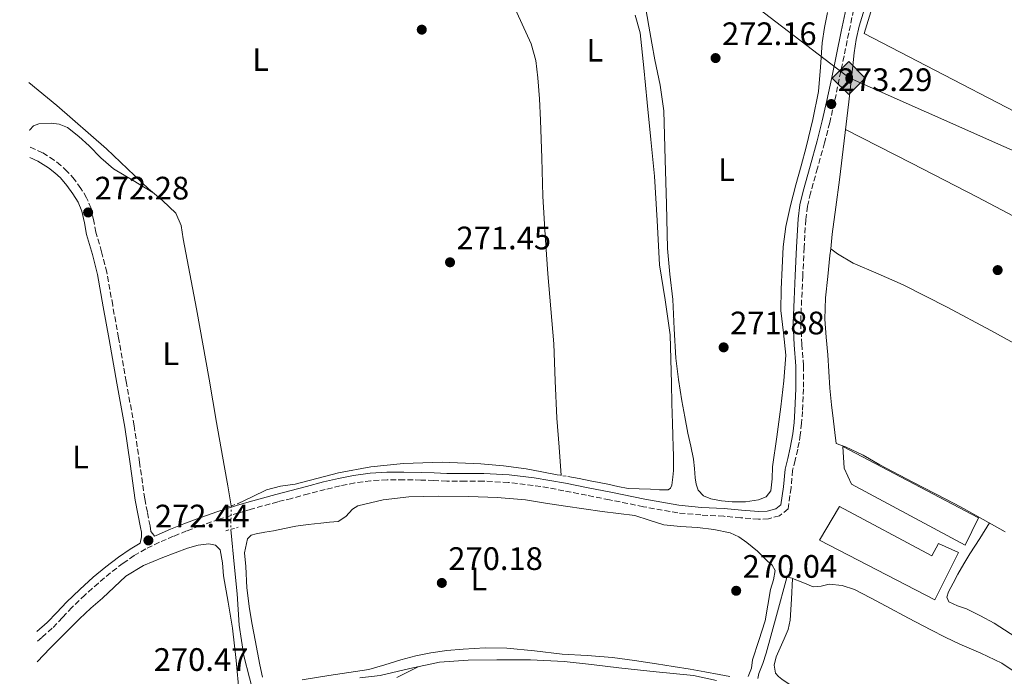
# Model space of a CAD drawing. Units: metres. Extents: x 601397 to 604871, y 4675961 to 4678324.
# Drawn here: x 601422 to 601725, y 4676156 to 4676358 of the extents above; entities that cross this region are included whole.
import ezdxf
from ezdxf.enums import TextEntityAlignment as Align

# ---------------------------------------------------------------- set-up
doc = ezdxf.new("R2010")
doc.units = ezdxf.units.M
doc.header["$MEASUREMENT"] = 0
for name, pattern in [('DGN Style 1', [1.045693079995523, 0.001739921930109024, -1.043953158065414]), ('DGN Style 2', [1.7399219301090239, 1.043953158065414, -0.6959687720436097]), ('DGN Style 3', [2.435890702152634, 1.739921930109024, -0.6959687720436097]), ('DGN Style 5', [1.217945351076317, 0.5219765790327072, -0.6959687720436097])]:
    doc.linetypes.add(name, pattern=pattern)
for name, color, linetype, lineweight in [('Acequia sin especificar', 4, 'Continuous', 0), ('Acequia sin especificar no vista', 4, 'DGN Style 5', 0), ('Camino', 7, 'DGN Style 3', 0), ('Cauce permanente no visto', 142, 'DGN Style 1', 13), ('Cota de punto acotado terreno', 7, 'Continuous', 0), ('Etiqueta de uso rústico', 92, 'Continuous', 0), ('Invernadero', 7, 'Continuous', 0), ('Línea  de muro-pared o tapia', 1, 'Continuous', 13), ('Línea de cambio de uso (parcela vista)', 92, 'Continuous', 0), ('Margen derecho', 7, 'Continuous', 0), ('Oleoducto', 7, 'Continuous', 13), ('Pontón-alcantarilla (pasos de agua)', 1, 'DGN Style 2', 0), ('Punto acotado terreno (símbolo)', 7, 'Continuous', 0), ('Registro Oleoducto', 7, 'Continuous', 0), ('Tela metálica o alambrada', 7, 'DGN Style 2', 0)]:
    doc.layers.add(name, color=color, linetype=linetype, lineweight=lineweight)
doc.styles.add('Style-Arial', font='arial.ttf')

# ---------------------------------------------------------------- blocks, each defined once
blk = doc.blocks.new('5PATER')
at = {"layer": 'Cauce permanente no visto', "linetype": 'Continuous', "lineweight": 0}
h = blk.add_hatch(color=51, dxfattribs=at)
edge = h.paths.add_edge_path()
edge.add_ellipse((0, 0), major_axis=(-0.1095731443231308, -0.1110710700762829), ratio=0.9994222409660317, start_angle=0, end_angle=360)
blk = doc.blocks.new('5ROLEO')
at = {"layer": 'Tela metálica o alambrada', "linetype": 'Continuous', "lineweight": 0}
for color, points in [(2, [(-0.0148, -0.5196000000000001), (-0.5238, -0.0106), (-0.0148, 0.4984), (-0.0008, 0.2394), (-0.0004, 0.2394), (-0.0549, 0.2324000000000001), (-0.1009, 0.2114), (-0.1384, 0.1764), (-0.1679, 0.1264), (-0.1874, 0.0619), (-0.1934, -0.01860000000000001), (-0.1899, -0.0761), (-0.1794, -0.1266), (-0.1619, -0.1711), (-0.1364, -0.2091), (-0.1094, -0.2361), (-0.07740000000000001, -0.2551), (-0.0409, -0.2661), (0.0001, -0.2701), (-0.0003000000000000001, -0.2701)]), (2, [(-0.0148, -0.5196000000000001), (-0.0003000000000000001, -0.2701), (0.0001, -0.2701), (0.04060000000000001, -0.2661), (0.0771, -0.2546), (0.1086, -0.2356), (0.1361, -0.2086), (0.1611, -0.1706), (0.1791, -0.1256), (0.1896, -0.0741), (0.1931, -0.0156), (0.1896, 0.0419), (0.1796, 0.09290000000000001), (0.1626, 0.1364), (0.1391, 0.1734), (0.1101, 0.2019), (0.0771, 0.2229), (0.04060000000000001, 0.2349), (-0.0004, 0.2394), (-0.0008, 0.2394), (-0.0148, 0.4984), (0.4942, -0.0106)]), (7, [(-0.0003000000000000001, -0.2701), (-0.0003000000000000002, -0.2700609756097561), (-0.0409, -0.2661), (-0.07740000000000001, -0.2551), (-0.1094, -0.2361), (-0.1364, -0.2091), (-0.1619, -0.1711), (-0.1794, -0.1266), (-0.1899, -0.0761), (-0.1934, -0.01860000000000001), (-0.1874, 0.0619), (-0.1679, 0.1264), (-0.1384, 0.1764), (-0.1009, 0.2114), (-0.0549, 0.2324000000000001), (-0.0008, 0.2393), (-0.0007, 0.1543), (-0.02490000000000001, 0.1519), (-0.0474, 0.1439), (-0.0674, 0.1309), (-0.0849, 0.1129), (-0.0994, 0.08940000000000002), (-0.1099, 0.0604), (-0.1159, 0.0254), (-0.1179, -0.0151), (-0.1159, -0.0551), (-0.1099, -0.0896), (-0.0994, -0.1186), (-0.0839, -0.1426), (-0.0664, -0.1611), (-0.04590000000000001, -0.1746), (-0.0239, -0.1826), (-0.0003000000000000001, -0.1851), (-0.0003000000000000002, -0.2700609756097561), (0.0001, -0.2701)]), (2, [(0.0001, -0.1851), (-0.0239, -0.1826), (-0.04590000000000001, -0.1746), (-0.0664, -0.1611), (-0.0839, -0.1426), (-0.0994, -0.1186), (-0.1099, -0.0896), (-0.1159, -0.0551), (-0.1179, -0.0151), (-0.1159, 0.0254), (-0.1099, 0.0604), (-0.0994, 0.08940000000000002), (-0.0849, 0.1129), (-0.0674, 0.1309), (-0.0474, 0.1439), (-0.02490000000000001, 0.1519), (0.0001, 0.1544), (0.0251, 0.1519), (0.04760000000000001, 0.1439), (0.06760000000000002, 0.1314), (0.08510000000000001, 0.1134), (0.09960000000000002, 0.08990000000000002), (0.1096, 0.0614), (0.1156, 0.0269), (0.1176, -0.0131), (0.1156, -0.0541), (0.1091, -0.0896), (0.09860000000000002, -0.1191), (0.08460000000000001, -0.1431), (0.06660000000000002, -0.1616), (0.0466, -0.1746), (0.0246, -0.1826)]), (7, [(-0.0003000000000000001, -0.2701), (-0.0003000000000000001, -0.1851), (0.0001132114627521592, -0.1851287179174169), (0.0246, -0.1826), (0.0466, -0.1746), (0.06660000000000002, -0.1616), (0.08460000000000001, -0.1431), (0.09860000000000002, -0.1191), (0.1091, -0.0896), (0.1156, -0.0541), (0.1176, -0.0131), (0.1156, 0.0269), (0.1096, 0.0614), (0.09960000000000002, 0.08990000000000002), (0.08510000000000001, 0.1134), (0.06760000000000002, 0.1314), (0.04760000000000001, 0.1439), (0.0251, 0.1519), (0.0001, 0.1544), (-0.0007, 0.1543), (-0.0008, 0.2393), (-0.0004, 0.2394), (0, 0.2393), (0.04060000000000001, 0.2349), (0.0771, 0.2229), (0.1101, 0.2019), (0.1391, 0.1734), (0.1626, 0.1364), (0.1796, 0.09290000000000001), (0.1896, 0.0419), (0.1931, -0.0156), (0.1896, -0.0741), (0.1791, -0.1256), (0.1611, -0.1706), (0.1361, -0.2086), (0.1086, -0.2356), (0.0771, -0.2546), (0.04060000000000001, -0.2661), (0.0001, -0.2701)])]:
    blk.add_hatch(color=color, dxfattribs=at).paths.add_polyline_path(points)
at = {"layer": 'Tela metálica o alambrada', "color": 7, "linetype": 'Continuous', "lineweight": 0, "flags": 128}
blk.add_lwpolyline([(-0.0144, -0.5196000000000001), (0.4946, -0.0106), (-0.0144, 0.4984), (-0.5234, -0.0106), (-0.0144, -0.5196000000000001)], dxfattribs=at)

msp = doc.modelspace()

# ---------------------------------------------------------------- linework, layer by layer
at = {"layer": 'Acequia sin especificar', "color": 4, "linetype": 'Continuous', "lineweight": 0}
for points in [[(601698.29, 4676417.859999999, 272.7200000000012), (601697.2999999998, 4676414.960000001, 272.6999999999971), (601696.3099999996, 4676412.050000001, 272.679999999993), (601695.5300000003, 4676408.17, 272.679999999993), (601694.9100000003, 4676404.25, 272.6999999999971), (601692.1799999997, 4676393.880000001, 272.7100000000065), (601689.1699999999, 4676383.59, 272.7200000000012), (601686.7300000006, 4676376.029999999, 272.7400000000052), (601684.2999999998, 4676368.480000001, 272.7599999999948), (601683.0199999996, 4676364.300000001, 272.7700000000041), (601681.7699999996, 4676360.109999999, 272.7599999999948), (601680.5800000001, 4676356.08, 272.7200000000012), (601679.6500000004, 4676352, 272.6600000000035), (601679.0899999999, 4676347.930000001, 272.6600000000035), (601678.6200000001, 4676343.850000001, 272.6699999999983), (601677.9900000002, 4676338.33, 272.6399999999995), (601677.3600000005, 4676332.810000001, 272.6100000000006), (601675.9400000004, 4676320.77, 272.5599999999977), (601674.4900000002, 4676308.74, 272.5099999999948), (601673.4000000004, 4676300.350000001, 272.5099999999948), (601672.3099999996, 4676291.970000001, 272.4900000000052), (601671.8099999996, 4676287.470000001, 272.5800000000018)], [(601588.7800000003, 4676217.630000001, 270.9700000000012), (601588.0899999999, 4676226.390000001, 270.9400000000023), (601587.3899999997, 4676235.24, 270.9100000000035), (601586.9199999999, 4676246.74, 270.8999999999942), (601586.5099999999, 4676258.24, 270.9100000000035), (601585.5899999999, 4676268.980000001, 270.9100000000035), (601584.6500000004, 4676279.720000001, 270.8999999999942), (601583.8200000003, 4676291.720000001, 270.8999999999942), (601583.1299999999, 4676303.720000001, 270.8899999999995), (601582.7400000002, 4676315.439999999, 270.8800000000047), (601582.4199999999, 4676327.15, 270.8699999999953), (601582.04, 4676333.699999999, 270.8699999999953), (601581.5099999999, 4676340.230000001, 270.8699999999953), (601580.9600000001, 4676345.539999999, 270.8699999999953), (601579.54, 4676350.640000001, 270.8699999999953), (601573.9199999999, 4676362.800000001, 270.8300000000018)], [(601424.7100000001, 4676338.789999999, 271.8000000000029), (601433.2800000003, 4676331.67, 271.9700000000012), (601448.6100000005, 4676318.25, 272.1300000000047), (601455.1299999999, 4676312.130000001, 272.1600000000035), (601461.5800000001, 4676305.930000001, 272.179999999993), (601465.8600000005, 4676302.369999999, 272.1900000000023), (601469.9600000001, 4676298.470000001, 272.179999999993), (601471.6200000001, 4676294.710000001, 272.0800000000018), (601472.29, 4676290.59, 271.9700000000012), (601476.3600000005, 4676268.949999999, 271.8699999999953), (601480.29, 4676247.289999999, 271.7700000000041), (601482.5700000003, 4676233.970000001, 271.6900000000023), (601484.8799999999, 4676220.66, 271.6000000000058), (601485.9900000002, 4676214.439999999, 271.5599999999977), (601487.0899999999, 4676208.26, 271.5200000000041)], [(601671.8099999996, 4676287.470000001, 272.5800000000018), (601671.5800000001, 4676285.460000001, 272.4400000000023), (601670.9299999997, 4676278.939999999, 272.3800000000047), (601670.2300000006, 4676272.369999999, 272.320000000007), (601670.0300000003, 4676265.810000001, 272.2799999999988), (601670.4299999997, 4676260.289999999, 272.3500000000058), (601670.8799999999, 4676254.77, 272.4199999999983), (601671.2199999997, 4676249.640000001, 272.429999999993), (601671.5899999999, 4676244.51, 272.4400000000023), (601672.0700000003, 4676239.430000001, 272.4400000000023), (601672.6500000004, 4676234.369999999, 272.4499999999971), (601673.0800000001, 4676230.9, 272.4499999999971), (601673.5099999999, 4676227.460000001, 272.4700000000012), (601674.9699999997, 4676226.939999999, 272.4700000000012), (601676.4199999999, 4676226.42, 272.4799999999959), (601681.79, 4676223.850000001, 272.4499999999971), (601686.9800000006, 4676220.890000001, 272.3899999999995), (601697.1399999997, 4676215.58, 272.3000000000029), (601707.2999999998, 4676210.27, 272.2200000000012), (601711.79, 4676207.91, 272.2599999999948), (601716.2699999996, 4676205.529999999, 272.320000000007), (601725.5700000003, 4676200.289999999, 272.3399999999965)], [(601671.8099999996, 4676287.470000001, 272.5800000000018), (601673.9400000004, 4676285.9, 272.5399999999936), (601678.6900000004, 4676283.029999999, 272.4900000000052), (601686.4199999999, 4676279.74, 272.4700000000012), (601694.1399999997, 4676276.41, 272.4700000000012), (601707.7000000002, 4676269.470000001, 272.5), (601721.1600000003, 4676262.350000001, 272.5099999999948), (601737.5499999998, 4676253.289999999, 272.4400000000023), (601753.9400000004, 4676244.220000001, 272.3699999999953), (601769.5999999996, 4676235.369999999, 272.3300000000018), (601785.4699999997, 4676226.930000001, 272.3300000000018), (601802.0899999999, 4676218.84, 272.3699999999953), (601818.7199999997, 4676210.75, 272.3999999999942)], [(601486.9100000003, 4676201.01, 270.4900000000052), (601488.0999999996, 4676189.27, 270.3999999999942), (601488.9299999997, 4676181.15, 270.3300000000018), (601489.5599999996, 4676171.52, 270.2899999999936), (601490.9100000003, 4676162.029999999, 270.3000000000029), (601492.6799999997, 4676155.26, 270.3099999999977), (601494.4400000004, 4676148.5, 270.1499999999942)], [(601649.3899999997, 4676155.02, 270.0599999999977), (601649.6900000004, 4676156.609999999, 270.0599999999977), (601650.8700000001, 4676159.680000001, 270.0500000000029), (601651.9299999997, 4676162.800000001, 270.0500000000029), (601655.0899999999, 4676174.460000001, 270.0299999999988), (601658.25, 4676186.130000001, 270.0099999999948)], [(601526.6799999997, 4676155.25, 270.1499999999942), (601533.0099999999, 4676155.930000001, 270.1399999999995), (601542.1200000001, 4676158.109999999, 270.1399999999995), (601551.29, 4676160.109999999, 270.1499999999942), (601560.0899999999, 4676160.730000001, 270.179999999993), (601568.8899999997, 4676160.84, 270.2100000000065), (601579.2699999996, 4676160.810000001, 270.1999999999971), (601589.6500000004, 4676160.279999999, 270.1699999999983), (601598.0700000003, 4676159.310000001, 270.1199999999953), (601606.4800000006, 4676158.279999999, 270.0800000000018), (601618.0300000003, 4676157.119999999, 270.070000000007), (601629.5700000003, 4676155.980000001, 270.0500000000029), (601636.6500000004, 4676154.470000001, 270.0399999999936)]]:
    msp.add_polyline3d(points, dxfattribs=at)
at = {"layer": 'Acequia sin especificar no vista', "color": 4, "linetype": 'DGN Style 5', "lineweight": 0, "extrusion": (-0.003490033332084307, -0.1405707872846374, 0.9900644794302634), "elevation": -659168.6643005876, "flags": 128}
msp.add_lwpolyline([(485238.5968613711, 4643140.17235881), (485238.5968613712, 4643132.847346865)], dxfattribs=at)
at = {"layer": 'Camino', "color": 7, "linetype": 'DGN Style 3', "lineweight": 0}
for points in [[(601678.8699999999, 4676361.11, 273.770000000004), (601677.3900000001, 4676354.030000002, 273.729999999996), (601675.9100000005, 4676346.920000004, 273.699999999997), (601674.440000002, 4676339.82, 273.5599999999976), (601672.949999999, 4676332.680000001, 273.4199999999982), (601671.5000000005, 4676326.4, 273.4199999999982), (601669.9200000003, 4676320.13, 273.4199999999982), (601667.7499999999, 4676312.360000002, 273.3500000000058), (601665.5899999985, 4676304.670000002, 273.2799999999988), (601664.6599999986, 4676300.600000001, 273.2299999999959), (601664.1199999999, 4676296.510000004, 273.1999999999972), (601663.6299999983, 4676287.850000002, 273.1999999999972), (601663.199999999, 4676279.100000001, 273.1999999999972), (601662.8500000003, 4676271.77, 273.1999999999972), (601662.5599999975, 4676264.550000001, 273.1999999999972), (601662.9200000019, 4676258.080000003, 273.1300000000048), (601663.4600000005, 4676251.399999999, 273.0299999999988), (601663.4200000003, 4676244.36, 272.9799999999959), (601663.1299999976, 4676237.38, 272.9199999999984), (601662.8500000003, 4676233.739999998, 272.8899999999995), (601662.4300000002, 4676230.11, 272.8500000000059), (601662.0599999991, 4676227.88, 272.8500000000059), (601661.6299999978, 4676225.680000001, 272.8500000000059), (601660.8500000021, 4676222.320000002, 272.820000000007), (601660.0799999987, 4676219.200000001, 272.7799999999989), (601659.6099999994, 4676213.830000003, 272.6699999999982), (601658.6599999993, 4676207.360000002, 272.4600000000063), (601656.0100000007, 4676205.180000001, 272.1499999999943), (601652.649999999, 4676204.260000003, 271.9400000000024), (601649.589999999, 4676204.100000002, 271.8300000000017), (601644.1099999984, 4676204.590000002, 271.7799999999989), (601638.8299999966, 4676205.050000002, 271.7200000000012), (601631.8299999982, 4676205.440000001, 271.6199999999953), (601624.6999999981, 4676206.090000002, 271.5399999999937), (601614.0699999997, 4676208, 271.6300000000047), (601603.6000000002, 4676210.120000001, 271.7899999999936), (601596.5799999973, 4676211.520000001, 271.8300000000017), (601589.5799999967, 4676212.910000001, 271.8300000000017), (601584.8400000003, 4676213.789999999, 271.7700000000041), (601580.1099999985, 4676214.559999999, 271.7200000000012), (601572.4699999986, 4676215.460000001, 271.7200000000012), (601564.7899999986, 4676215.870000003, 271.7200000000012), (601559.1999999983, 4676215.890000001, 271.7200000000012), (601553.4999999986, 4676215.91, 271.7200000000012), (601549.4799999997, 4676216.060000001, 271.7400000000052), (601545.5300000003, 4676216.219999999, 271.7599999999947), (601540.2799999998, 4676216.309999999, 271.7599999999947), (601535.0699999996, 4676216.270000001, 271.7599999999947), (601530.1000000007, 4676215.989999998, 271.7899999999936), (601525.1599999988, 4676215.31, 271.8300000000017), (601520.6000000011, 4676214.410000001, 271.8300000000017), (601516.0500000004, 4676213.330000004, 271.8300000000017), (601510.8999999983, 4676211.95, 271.8300000000017), (601505.7100000004, 4676210.57, 271.8999999999941), (601501.3999999987, 4676209.480000002, 272.0299999999989), (601493.2399999981, 4676207.280000003, 272.3099999999977), (601489.3599999979, 4676206.080000003, 272.4299999999931), (601483.3299999973, 4676204.13, 272.4600000000063), (601477.3700000006, 4676202.059999999, 272.3899999999994), (601473.3099999992, 4676200.510000003, 272.3600000000007), (601469.2600000014, 4676198.870000003, 272.3200000000069), (601464.9299999995, 4676197.010000002, 272.2499999999999), (601460.7299999996, 4676195, 272.179999999993), (601457.16, 4676192.940000001, 272.1100000000005), (601453.729999999, 4676190.57, 272.0399999999935), (601449.86, 4676187.600000001, 272.020000000004), (601446.1099999994, 4676184.470000001, 272.0399999999935), (601441.980000001, 4676180.749999999, 272.070000000007), (601437.9699999989, 4676176.930000002, 272.1100000000005), (601435.0199999984, 4676173.800000002, 272.1499999999943), (601431.9200000004, 4676170.540000001, 272.179999999993), (601428.649999998, 4676167.720000001, 272.1699999999983), (601427.1900000008, 4676166.470000001, 272.1600000000034)], [(601463.3799999984, 4676198.890000002, 272.2400000000053), (601462.909999999, 4676199.640000001, 272.2200000000013), (601462.3099999977, 4676200.390000002, 272.179999999993), (601462.0599999975, 4676202.050000003, 272.179999999993), (601461.2100000002, 4676206.320000002, 272.179999999993), (601460.4200000013, 4676210.45, 272.179999999993), (601458.8200000008, 4676221.660000003, 272.1600000000034), (601457.1399999999, 4676232.960000001, 272.1499999999943), (601454.7199999993, 4676246.539999999, 272.2200000000013), (601452.3099999975, 4676260.080000003, 272.3200000000069), (601450.5300000005, 4676270.100000002, 272.3699999999953), (601448.7299999989, 4676280.219999999, 272.3899999999994), (601447.1299999986, 4676286.54, 272.3800000000047), (601445.3699999994, 4676292.57, 272.3200000000069), (601444.699999999, 4676296.050000001, 272.2499999999999), (601443.8899999998, 4676299.949999999, 272.179999999993), (601442.5100000007, 4676303.230000001, 272.1399999999995), (601440.7100000014, 4676306.120000003, 272.1100000000005), (601438.7499999988, 4676308.82, 272.070000000007), (601436.5399999983, 4676311.359999999, 272.0399999999935), (601434.6000000003, 4676313.190000002, 271.8999999999941), (601432.4899999981, 4676314.809999999, 271.7200000000012), (601428.9099999996, 4676317.080000003, 271.5899999999966), (601424.9899999968, 4676318.86, 271.5399999999937)]]:
    msp.add_polyline3d(points, dxfattribs=at)
at = {"layer": 'Invernadero', "color": 7, "linetype": 'Continuous', "lineweight": 0}
for points in [[(601717.3099999996, 4676204.560000001, 275.1699999999983), (601713.2699999996, 4676196.130000001, 275.1699999999983), (601678.1699999999, 4676214.970000001, 275.320000000007), (601675.9800000006, 4676219.9, 275.820000000007), (601675.5599999996, 4676226.58, 275.3300000000018)], [(601674.5099999999, 4676208.060000001, 275.929999999993), (601702.9400000004, 4676192.890000001, 276.2400000000052), (601705.0599999996, 4676196.689999999, 275.7799999999988), (601711.2199999997, 4676193.91, 275.679999999993), (601703.8600000005, 4676179.25, 275.8099999999977), (601668.3600000005, 4676197.65, 275.9100000000035)]]:
    msp.add_polyline3d(points, close=True, dxfattribs=at)
for points in [[(601713.2699999996, 4676196.130000001, 275.1699999999983), (601678.1699999999, 4676214.970000001, 275.320000000007), (601675.9800000006, 4676219.9, 275.820000000007), (601675.5599999996, 4676226.58, 275.3300000000018), (601717.3099999996, 4676204.560000001, 275.1699999999983), (601713.2699999996, 4676196.130000001, 275.1699999999983)], [(601702.9400000004, 4676192.890000001, 276.2400000000052), (601705.0599999996, 4676196.689999999, 275.7799999999988), (601711.2199999997, 4676193.91, 275.679999999993), (601703.8600000005, 4676179.25, 275.8099999999977), (601668.3600000005, 4676197.65, 275.9100000000035), (601674.5099999999, 4676208.060000001, 275.929999999993), (601702.9400000004, 4676192.890000001, 276.2400000000052)]]:
    msp.add_polyline3d(points, dxfattribs=at)
at = {"layer": 'Línea  de muro-pared o tapia', "color": 1, "linetype": 'Continuous', "lineweight": 13}
msp.add_polyline3d([(601750.6100000005, 4676318.300000001, 275.1399999999995), (601682.1299999999, 4676353.83, 275.6300000000047), (601698.9699999997, 4676408.710000001, 275), (601773.1399999997, 4676371.92, 275.1399999999995), (601750.6100000005, 4676318.300000001, 275.1399999999995)], dxfattribs=at)
at = {"layer": 'Línea de cambio de uso (parcela vista)', "color": 92, "linetype": 'Continuous', "lineweight": 0}
for points in [[(601614.7699999996, 4676362.02, 271.75), (601615.79, 4676356.07, 271.7799999999988), (601616.7000000002, 4676350.890000001, 271.8099999999977), (601617.6200000001, 4676345.710000001, 271.8500000000058), (601619.2800000003, 4676337.869999999, 271.9799999999959), (601620.3700000001, 4676329.980000001, 272.0899999999965), (601620.5800000001, 4676322.470000001, 272.1000000000058), (601620.79, 4676314.949999999, 272.0899999999965), (601621.1699999999, 4676301.27, 272.0500000000029), (601621.5599999996, 4676287.59, 272.0099999999948), (601622.25, 4676279.699999999, 272.0399999999936), (601623.1500000004, 4676271.83, 272.0899999999965), (601623.54, 4676262.77, 271.9400000000023), (601624.04, 4676253.730000001, 271.7799999999988), (601624.8899999997, 4676247.180000001, 272), (601625.9500000002, 4676240.67, 272.2400000000052), (601626.8399999999, 4676235.67, 272.1999999999971), (601627.7699999996, 4676230.689999999, 272.0899999999965), (601628.6600000003, 4676226.67, 271.8699999999953), (601629.54, 4676222.640000001, 271.6999999999971), (601629.8700000001, 4676219.77, 271.7299999999959), (601630.0899999999, 4676216.869999999, 271.7799999999988), (601630.3399999999, 4676214.939999999, 271.7799999999988), (601630.9600000001, 4676213.039999999, 271.7799999999988), (601632.6399999997, 4676211.350000001, 271.7799999999988), (601634.8899999997, 4676210.449999999, 271.7799999999988), (601638.1799999997, 4676209.77, 271.7100000000065), (601641.4800000006, 4676209.480000001, 271.6199999999953), (601645.5099999999, 4676209.470000001, 271.6100000000006), (601649.5599999996, 4676210.09, 271.6199999999953), (601651.8899999997, 4676211.060000001, 271.6699999999983), (601653.3399999999, 4676212.9, 271.6999999999971), (601653.7199999997, 4676216.57, 271.6600000000035), (601653.9000000004, 4676220.24, 271.6199999999953), (601655.2000000002, 4676229.52, 271.5), (601656.4699999997, 4676238.82, 271.3899999999995), (601657.3700000001, 4676246.75, 271.3800000000047), (601657.9500000002, 4676254.67, 271.3899999999995), (601657.2599999999, 4676261.59, 271.3099999999977), (601656.4100000003, 4676268.51, 271.2400000000052), (601656.5099999999, 4676275.07, 271.2599999999948), (601656.8099999996, 4676281.640000001, 271.3099999999977), (601657.1900000004, 4676288.039999999, 271.3800000000047), (601658, 4676294.4, 271.4700000000012), (601659.4600000001, 4676300.83, 271.6399999999995), (601661.1100000005, 4676307.210000001, 271.7799999999988), (601662.6900000004, 4676313.039999999, 271.7799999999988), (601664.2599999999, 4676318.859999999, 271.7799999999988), (601666.3200000003, 4676327.359999999, 271.820000000007), (601668.0199999996, 4676335.939999999, 271.8500000000058), (601668.6200000001, 4676343.470000001, 271.8500000000058), (601669.1399999997, 4676351.01, 271.8500000000058), (601669.8899999997, 4676355.680000001, 271.8999999999942), (601670.8099999996, 4676360.310000001, 271.929999999993)], [(601611.5099999999, 4676359.529999999, 270.6999999999971), (601613.1399999997, 4676354.07, 270.6999999999971), (601614.2599999999, 4676343.310000001, 270.7700000000041), (601615.29, 4676332.539999999, 270.8500000000058), (601616.3799999999, 4676321.189999999, 270.8500000000058), (601617.4600000001, 4676309.84, 270.8500000000058), (601618.2800000003, 4676296.180000001, 270.8899999999995), (601619, 4676282.51, 270.929999999993), (601620.79, 4676271.76, 270.8800000000047), (601622.2999999998, 4676261, 270.8500000000058), (601622.5099999999, 4676253.49, 270.8899999999995), (601622.7199999997, 4676245.980000001, 270.929999999993), (601622.8899999997, 4676239.810000001, 270.9700000000012), (601623.0599999996, 4676233.65, 271.0099999999948), (601623.1600000003, 4676229.99, 271.0099999999948), (601623.2699999996, 4676226.32, 271.0099999999948), (601623.3399999999, 4676223.82, 271.0500000000029), (601623.4100000003, 4676221.310000001, 271.0800000000018), (601623.3399999999, 4676219.189999999, 271.0800000000018), (601623.1399999997, 4676217.07, 271.0800000000018), (601622.8899999997, 4676214.680000001, 271.0800000000018), (601622.4900000002, 4676213.680000001, 271.0800000000018), (601621.7100000001, 4676213.17, 271.0800000000018), (601619, 4676213.15, 271.0599999999977), (601616.2999999998, 4676213.4, 271.0099999999948), (601612.8300000001, 4676213.449999999, 270.9400000000023), (601609.3499999996, 4676213.59, 270.8500000000058), (601606.2400000002, 4676214.199999999, 270.7400000000052), (601603.1500000004, 4676214.960000001, 270.6199999999953), (601600.4299999997, 4676215.460000001, 270.5299999999988), (601597.7199999997, 4676215.970000001, 270.5399999999936), (601594.29, 4676216.640000001, 270.6999999999971), (601590.8499999996, 4676217.310000001, 270.8500000000058)], [(601462.8700000001, 4676304.859999999, 271.4700000000012), (601456.8399999999, 4676308.49, 271.6199999999953), (601450.8099999996, 4676312.130000001, 271.7799999999988), (601446.9000000004, 4676315.480000001, 271.8699999999953), (601443.2800000003, 4676319.24, 271.929999999993), (601440.1200000001, 4676322.109999999, 271.9499999999971), (601436.5700000003, 4676324.84, 271.929999999993), (601434.0700000003, 4676325.91, 271.8500000000058), (601431.5199999996, 4676326.24, 271.7799999999988), (601427.79, 4676326.01, 271.7799999999988), (601426.1200000001, 4676325.359999999, 271.7899999999936), (601425.0199999996, 4676324.130000001, 271.7799999999988), (601424.9199999999, 4676323.92, 271.7700000000041)], [(601676.3499999996, 4676324.300000001, 272.8600000000006), (601696.6900000004, 4676313.869999999, 272.6999999999971), (601717.0199999996, 4676303.439999999, 272.5500000000029), (601780.1200000001, 4676270.100000001, 272.1600000000035), (601811.6500000004, 4676253.4, 272.0500000000029), (601843.4299999997, 4676237.180000001, 272.0099999999948), (601863.2999999998, 4676227.970000001, 272.0099999999948), (601883.2800000003, 4676219.01, 272.0099999999948), (601897.8899999997, 4676212, 272.0099999999948), (601912.5800000001, 4676205.17, 272.0099999999948), (601927.6100000005, 4676198.65, 272.0500000000029), (601942.6399999997, 4676192.130000001, 272.0899999999965), (601952.8700000001, 4676187.680000001, 272.0899999999965), (601963.0899999999, 4676183.230000001, 272.0899999999965)], [(601587.5300000003, 4676217.82, 270.8500000000058), (601582.7400000002, 4676218.74, 270.7700000000041), (601577.9500000002, 4676219.66, 270.6999999999971), (601571.0099999999, 4676220.630000001, 270.6900000000023), (601564.0199999996, 4676221.199999999, 270.7700000000041), (601552.0700000003, 4676221.67, 271.0200000000041), (601540.1100000005, 4676221.300000001, 271.2400000000052), (601530.0800000001, 4676220.25, 271.2700000000041), (601520.1399999997, 4676218.430000001, 271.2400000000052), (601513.4199999999, 4676216.720000001, 271.1499999999942), (601506.7400000002, 4676214.970000001, 271.0800000000018), (601502.25, 4676214.300000001, 271.1999999999971), (601497.9199999999, 4676213.180000001, 271.3099999999977), (601493.4699999997, 4676211.050000001, 271.3099999999977), (601489.0199999996, 4676208.92, 271.3099999999977)], [(601551.0800000001, 4676211.220000001, 269.6100000000006), (601541.8300000001, 4676211.01, 269.6199999999953), (601533.9000000004, 4676210.130000001, 269.5899999999965), (601526.0899999999, 4676208.25, 269.5399999999936), (601524.4500000002, 4676207.25, 269.5200000000041), (601522.4299999997, 4676204.930000001, 269.4900000000052), (601520.0599999996, 4676203.460000001, 269.4600000000065), (601517.3600000005, 4676203.189999999, 269.4499999999971), (601514.6699999999, 4676202.92, 269.4600000000065), (601510.8200000003, 4676202.470000001, 269.5), (601506.9900000002, 4676201.939999999, 269.5399999999936), (601503.5300000003, 4676201.279999999, 269.5800000000018), (601500.0800000001, 4676200.59, 269.6199999999953), (601497.4000000004, 4676200.119999999, 269.6199999999953), (601494.7100000001, 4676199.66, 269.6199999999953), (601493.1900000004, 4676199.17, 269.6900000000023), (601492.0499999998, 4676198.050000001, 269.7700000000041), (601491.2000000002, 4676193.800000001, 269.8800000000047), (601491.5199999996, 4676189.550000001, 269.929999999993), (601491.9100000003, 4676183, 269.929999999993), (601492.6600000003, 4676176.470000001, 269.929999999993), (601493.5599999996, 4676171.67, 269.929999999993), (601494.4699999997, 4676166.880000001, 269.929999999993), (601495.1600000003, 4676163.039999999, 269.9700000000012), (601495.8399999999, 4676159.199999999, 270), (601496.7199999997, 4676155.449999999, 269.9700000000012)], [(601646.3399999999, 4676155.699999999, 269.7700000000041), (601647.4000000004, 4676158.210000001, 269.6900000000023), (601647.7400000002, 4676160.75, 269.6199999999953), (601649.6900000004, 4676166.779999999, 269.6600000000035), (601651.6399999997, 4676172.810000001, 270.2299999999959), (601652.4699999997, 4676177.66, 270.2700000000041), (601653.2999999998, 4676182.5, 270.3099999999977), (601654.1500000004, 4676185.439999999, 270.320000000007), (601654.6799999997, 4676188.32, 270.3099999999977), (601653.8099999996, 4676189.949999999, 270.2700000000041), (601652.2800000003, 4676191.34, 270.2299999999959), (601649.2000000002, 4676194.25, 270.2299999999959), (601645.9500000002, 4676196.949999999, 270.2299999999959), (601643.5300000003, 4676198.680000001, 270.1900000000023), (601640.8600000005, 4676199.890000001, 270.1600000000035), (601635.8399999999, 4676200.92, 270.1499999999942), (601630.79, 4676201.539999999, 270.1600000000035), (601625.5599999996, 4676201.92, 270.1999999999971), (601620.3499999996, 4676202.4, 270.2299999999959), (601615.8799999999, 4676203.84, 270.2200000000012), (601611.4000000004, 4676205.24, 270.1600000000035), (601606.3700000001, 4676205.869999999, 270.0399999999936), (601601.3399999999, 4676206.5, 269.929999999993), (601595.7199999997, 4676207.300000001, 269.929999999993), (601590.1100000005, 4676208.109999999, 269.929999999993), (601583.9199999999, 4676209.109999999, 269.8500000000058), (601577.7199999997, 4676210.08, 269.7700000000041), (601569.04, 4676210.84, 269.679999999993), (601560.3300000001, 4676211.140000001, 269.6199999999953), (601551.0800000001, 4676211.220000001, 269.6100000000006)], [(601720.7999999998, 4676202.980000001, 272.4700000000012), (601717.75, 4676198.230000001, 272.4700000000012), (601714.6900000004, 4676193.470000001, 272.4700000000012), (601712.8200000003, 4676190.359999999, 272.5099999999948), (601711.0099999999, 4676187.199999999, 272.5500000000029), (601709.5099999999, 4676184.470000001, 272.5099999999948), (601708.0800000001, 4676181.720000001, 272.4700000000012), (601707.6200000001, 4676180.08, 272.4700000000012), (601708.1699999999, 4676178.640000001, 272.4700000000012), (601710.8799999999, 4676177.41, 272.429999999993), (601713.6299999999, 4676176.470000001, 272.3899999999995), (601717.9600000001, 4676174.369999999, 272.3800000000047), (601722.2300000006, 4676172.09, 272.3899999999995), (601730.3099999996, 4676166.810000001, 272.6199999999953)], [(601427.2800000003, 4676160.17, 270.6999999999971), (601431.2999999998, 4676164.34, 270.6999999999971), (601435.7599999999, 4676168.939999999, 270.6999999999971), (601440.2999999998, 4676173.460000001, 270.6999999999971), (601443.8399999999, 4676176.680000001, 270.6999999999971), (601447.4400000004, 4676179.83, 270.6999999999971), (601450.9600000001, 4676183.24, 270.7299999999959), (601454.5800000001, 4676186.59, 270.7700000000041), (601460.0599999996, 4676189.84, 270.820000000007), (601465.9900000002, 4676192.310000001, 270.8500000000058), (601469.79, 4676193.82, 270.8600000000006), (601473.6200000001, 4676195.220000001, 270.8500000000058), (601476.8600000005, 4676196.130000001, 270.8099999999977), (601480.1399999997, 4676196.560000001, 270.7700000000041), (601482.2000000002, 4676196.16, 270.8099999999977), (601483.6600000003, 4676194.730000001, 270.8500000000058), (601484.3799999999, 4676190.689999999, 270.8099999999977), (601484.6600000003, 4676186.66, 270.7700000000041), (601486.0800000001, 4676178.609999999, 270.8099999999977), (601487.4299999997, 4676170.539999999, 270.8500000000058), (601488.6100000005, 4676160.550000001, 270.9900000000052), (601489.5300000003, 4676150.539999999, 271.0099999999948)], [(601728.1500000004, 4676112.09, 269.6199999999953), (601717.04, 4676120.01, 269.5899999999965), (601705.7300000006, 4676127.66, 269.6199999999953), (601689.4600000001, 4676137.16, 269.7599999999948), (601672.8300000001, 4676146.029999999, 269.929999999993), (601666.7699999996, 4676149.130000001, 270.0099999999948), (601660.7000000002, 4676152.24, 270.0800000000018), (601658.7000000002, 4676153.470000001, 270.0099999999948), (601656.7699999996, 4676154.83, 269.929999999993), (601655.6799999997, 4676155.66, 269.929999999993), (601654.79, 4676156.699999999, 269.929999999993), (601654.4100000003, 4676159.189999999, 269.929999999993), (601655.04, 4676161.720000001, 269.929999999993), (601657.5199999996, 4676167.300000001, 269.8399999999965), (601658.7300000006, 4676170.100000001, 269.7899999999936), (601659.3499999996, 4676173.029999999, 269.7700000000041), (601659.7100000001, 4676179.470000001, 269.8099999999977), (601660.0700000003, 4676185.91, 269.4600000000065), (601663.2300000006, 4676184.58, 269.429999999993), (601666.3899999997, 4676183.25, 269.3899999999995)], [(601666.3899999997, 4676183.25, 269.3899999999995), (601668.8499999996, 4676183.52, 269.4100000000035), (601671.3799999999, 4676184.16, 269.4600000000065), (601675.3200000003, 4676183.67, 269.5500000000029), (601679.1399999997, 4676182.449999999, 269.6199999999953), (601684.0800000001, 4676179.9, 269.6600000000035), (601688.9199999999, 4676177.33, 269.6999999999971), (601695.7699999996, 4676173.65, 269.7700000000041), (601702.6200000001, 4676170, 269.8500000000058), (601707.0999999996, 4676167.77, 269.8899999999995), (601711.6200000001, 4676165.619999999, 269.929999999993), (601718.0899999999, 4676162.800000001, 269.9499999999971), (601724.5, 4676159.810000001, 269.929999999993), (601729.5999999996, 4676156.33, 269.8500000000058)], [(601508.8799999999, 4676154.58, 269.929999999993), (601517.1399999997, 4676155.939999999, 269.929999999993), (601523.29, 4676156.850000001, 269.8500000000058), (601529.4299999997, 4676157.83, 269.7700000000041), (601534.4199999999, 4676159.210000001, 269.7700000000041), (601539.3700000001, 4676160.810000001, 269.7700000000041), (601543.9400000004, 4676161.99, 269.7700000000041), (601548.5700000003, 4676162.99, 269.7700000000041), (601553.5499999998, 4676163.66, 269.75), (601558.5599999996, 4676164.039999999, 269.6999999999971), (601565.3099999996, 4676164.449999999, 269.5800000000018), (601572.0499999998, 4676164.42, 269.4600000000065), (601580.5599999996, 4676163.539999999, 269.3999999999942), (601589.0700000003, 4676162.58, 269.3899999999995), (601596.7999999998, 4676162.100000001, 269.4199999999983), (601604.5300000003, 4676161.470000001, 269.4600000000065), (601611.3099999996, 4676160.550000001, 269.4499999999971), (601618.0800000001, 4676159.529999999, 269.4600000000065), (601623.3099999996, 4676158.730000001, 269.5299999999988), (601628.5300000003, 4676157.9, 269.6199999999953), (601632.9900000002, 4676157.08, 269.7100000000065), (601637.4500000002, 4676156.220000001, 269.7700000000041), (601640.7400000002, 4676155.689999999, 269.7700000000041)], [(601544.6799999997, 4676158.67, 270.3899999999995), (601538.0999999996, 4676155.380000001, 270.3000000000029)]]:
    msp.add_polyline3d(points, dxfattribs=at)
at = {"layer": 'Margen derecho', "color": 7, "linetype": 'Continuous', "lineweight": 0}
for points in [[(601676.5599999987, 4676361.620000003, 273.770000000004), (601675.0799999969, 4676354.510000002, 273.729999999996), (601673.6000000016, 4676347.410000001, 273.699999999997), (601672.1199999996, 4676340.300000001, 273.5599999999976), (601670.6399999999, 4676333.190000002, 273.4199999999982), (601669.1999999983, 4676326.95, 273.4199999999982), (601667.6400000004, 4676320.739999998, 273.4199999999982), (601665.4799999989, 4676313, 273.3500000000058), (601663.2999999997, 4676305.250000001, 273.2799999999988), (601662.3299999973, 4676301.02, 273.2299999999959), (601661.7699999985, 4676296.730000001, 273.1999999999972), (601661.2800000012, 4676287.970000001, 273.1999999999972), (601660.8500000021, 4676279.210000001, 273.1999999999972), (601660.499999999, 4676271.870000003, 273.1999999999972), (601660.1999999994, 4676264.530000002, 273.1999999999972), (601660.5700000004, 4676257.920000004, 273.1300000000048), (601661.1000000002, 4676251.309999999, 273.0299999999988), (601661.0599999977, 4676244.420000004, 272.9799999999959), (601660.7699999994, 4676237.520000001, 272.9199999999984), (601660.499999999, 4676233.969999999, 272.8899999999995), (601660.0899999999, 4676230.430000001, 272.8500000000059), (601659.739999999, 4676228.300000003, 272.8500000000059), (601659.3199999988, 4676226.170000002, 272.8500000000059), (601658.5499999998, 4676222.88, 272.820000000007), (601657.7399999985, 4676219.59, 272.7799999999989), (601657.2600000001, 4676214.100000002, 272.6699999999982), (601656.4600000001, 4676208.600000001, 272.4600000000063), (601654.8999999977, 4676207.32, 272.1499999999943), (601652.2800000003, 4676206.61, 271.9400000000024), (601649.6299999993, 4676206.469999999, 271.8300000000017), (601644.3200000006, 4676206.940000003, 271.7799999999989), (601638.9999999988, 4676207.41, 271.7200000000012), (601632.0000000005, 4676207.79, 271.6199999999953), (601625.0199999999, 4676208.430000001, 271.5399999999937), (601614.5199999991, 4676210.32, 271.6300000000047), (601604.0599999984, 4676212.440000001, 271.7899999999936), (601597.0399999977, 4676213.830000003, 271.8300000000017), (601590.0300000004, 4676215.230000001, 271.8300000000017), (601585.2499999994, 4676216.109999999, 271.7700000000041), (601580.4400000015, 4676216.899999999, 271.7200000000012), (601572.6700000019, 4676217.809999999, 271.7200000000012), (601564.86, 4676218.230000001, 271.7200000000012), (601559.1999999983, 4676218.250000001, 271.7200000000012), (601553.55, 4676218.270000001, 271.7200000000012), (601549.5699999991, 4676218.420000004, 271.7400000000052), (601545.5899999982, 4676218.580000003, 271.7599999999947), (601540.2899999986, 4676218.670000004, 271.7599999999947), (601534.9899999968, 4676218.63, 271.7599999999947), (601529.8700000005, 4676218.34, 271.7899999999936), (601524.7699999998, 4676217.640000001, 271.8300000000017), (601520.0899999995, 4676216.720000001, 271.8300000000017), (601515.4699999993, 4676215.620000003, 271.8300000000017), (601510.2899999982, 4676214.230000002, 271.8300000000017), (601505.1200000005, 4676212.850000002, 271.8999999999941), (601500.8199999998, 4676211.770000001, 272.0299999999989), (601492.5699999998, 4676209.54, 272.3099999999977), (601488.6400000004, 4676208.330000003, 272.4299999999931), (601482.5799999986, 4676206.370000001, 272.4600000000063), (601476.5700000003, 4676204.280000002, 272.3899999999994), (601472.4400000019, 4676202.710000002, 272.3600000000007), (601468.3500000016, 4676201.050000001, 272.3200000000069), (601463.9499999983, 4676199.16, 272.2499999999999), (601463.3799999984, 4676198.890000002, 272.2400000000053)], [(601427.1499999983, 4676169.539999999, 272.1699999999983), (601430.2899999986, 4676172.250000001, 272.179999999993), (601433.2999999995, 4676175.420000004, 272.1499999999943), (601436.3000000013, 4676178.600000003, 272.1100000000005), (601440.3799999983, 4676182.480000001, 272.070000000007), (601444.5599999981, 4676186.25, 272.0399999999935), (601448.3899999993, 4676189.440000001, 272.020000000004), (601452.3399999988, 4676192.480000001, 272.0399999999935), (601455.8900000005, 4676194.940000002, 272.1100000000005), (601458.9699999985, 4676196.710000004, 272.1699999999983), (601459.4099999986, 4676198.720000001, 272.2200000000013), (601459.3700000006, 4676200.13, 272.179999999993), (601459.1499999971, 4676201.530000002, 272.179999999993), (601458.3099999989, 4676205.750000002, 272.179999999993), (601457.4999999999, 4676209.970000001, 272.179999999993), (601455.8900000005, 4676221.230000001, 272.1600000000034), (601454.2299999997, 4676232.489999999, 272.1499999999943), (601451.8200000002, 4676246.020000001, 272.2200000000013), (601449.4100000006, 4676259.56, 272.3200000000069), (601447.6299999993, 4676269.580000003, 272.3699999999953), (601445.839999999, 4676279.600000002, 272.3899999999994), (601444.280000001, 4676285.760000003, 272.3800000000047), (601442.4999999995, 4676291.870000001, 272.3200000000069), (601441.7999999998, 4676295.470000001, 272.2499999999999), (601441.0599999978, 4676299.07, 272.179999999993), (601439.8799999978, 4676301.870000001, 272.1399999999995), (601438.2600000016, 4676304.469999999, 272.1100000000005), (601436.44, 4676306.980000001, 272.070000000007), (601434.4100000004, 4676309.31, 272.0399999999935), (601432.6800000004, 4676310.940000001, 271.8999999999941), (601430.7899999993, 4676312.390000002, 271.7200000000012), (601427.4999999992, 4676314.480000002, 271.5899999999966), (601425.0399999983, 4676315.600000001, 271.5599999999977)]]:
    msp.add_polyline3d(points, dxfattribs=at)
at = {"layer": 'Oleoducto', "color": 7, "linetype": 'Continuous', "lineweight": 13}
msp.add_polyline3d([(602451.8599999986, 4675975.399999998, 271.2799999999988), (602388.7500000005, 4676024.330000003, 271.9400000000023), (601677.5300000014, 4676340.210000001, 273.5299999999988), (601421.8700000015, 4676535.539999999, 271.6000000000058)], dxfattribs=at)
at = {"layer": 'Pontón-alcantarilla (pasos de agua)', "color": 1, "linetype": 'DGN Style 2', "lineweight": 0, "elevation": 271.2700000000041, "flags": 128}
msp.add_lwpolyline([(601587.5300000003, 4676217.82), (601590.8499999996, 4676217.310000001)], dxfattribs=at)
at = {"layer": 'Pontón-alcantarilla (pasos de agua)', "color": 1, "linetype": 'DGN Style 2', "lineweight": 0, "extrusion": (-0.007784676602974745, -0.002662585041606258, 0.999966154152771), "elevation": -16861.68061292086, "flags": 128}
msp.add_lwpolyline([(601469.457771252, 4676179.419928372), (601472.907900253, 4676180.599932554)], dxfattribs=at)
at = {"layer": 'Pontón-alcantarilla (pasos de agua)', "color": 1, "linetype": 'DGN Style 2', "lineweight": 0, "extrusion": (-0.007185296070501291, -0.001981512060241143, 0.9999722221793635), "elevation": -13316.66569887401, "flags": 128}
msp.add_lwpolyline([(601471.7710765545, 4676183.373135248), (601475.6511919537, 4676184.443137349)], dxfattribs=at)
at = {"layer": 'Pontón-alcantarilla (pasos de agua)', "color": 1, "linetype": 'DGN Style 2', "lineweight": 0, "extrusion": (-0.02629550881934545, 0.00580314678007905, 0.9996373691011059), "elevation": 11585.75753961302, "flags": 128}
msp.add_lwpolyline([(-4695969.481083862, -420057.7062025345), (-4695969.481083862, -420054.7353440721)], dxfattribs=at)

# ---------------------------------------------------------------- block references
at = {"layer": 'Punto acotado terreno (símbolo)', "color": 7, "linetype": 'Continuous', "lineweight": 0, "xscale": 10, "yscale": 10, "zscale": 10}
for p in [(601545.7899999995, 4676355.030000003, 271.3099999999981), (601636.3299999977, 4676346.270000001, 272.1600000000039), (601671.9899999978, 4676332.100000001, 273.2899999999936), (601442.9600000001, 4676298.680000001, 272.2799999999993), (601554.4899999988, 4676283.320000002, 271.4499999999975), (601723.2699999996, 4676280.910000003, 272.3300000000018), (601638.82, 4676257.109999999, 271.8699999999958), (601461.5399999988, 4676197.600000002, 272.4400000000023), (601551.9600000008, 4676184.489999998, 270.179999999993), (601642.6800000002, 4676182.080000003, 270.0399999999936)]:
    msp.add_blockref('5PATER', p, dxfattribs=at)
at = {"layer": 'Registro Oleoducto', "color": 7, "linetype": 'Continuous', "lineweight": 0, "xscale": 10, "yscale": 10, "zscale": 10}
msp.add_blockref('5ROLEO', (601677.5300000014, 4676340.210000001, 273.5299999999988), dxfattribs=at)

# ---------------------------------------------------------------- texts
at = {"layer": 'Cota de punto acotado terreno', "color": 7, "linetype": 'Continuous', "lineweight": 0, "style": 'Style-Arial'}
for s, p in [('272.16', (601638.3099999982, 4676350.269999999, 272.1600000000035)), ('273.29', (601673.9799999997, 4676336.100000002, 273.2899999999936)), ('272.28', (601444.9499999994, 4676302.680000001, 272.2799999999988)), ('271.45', (601556.4800000008, 4676287.319999998, 271.4499999999971)), ('271.88', (601640.8000000004, 4676261.11, 271.8699999999953)), ('272.44', (601463.5300000004, 4676201.600000002, 272.4400000000023)), ('270.18', (601553.9499999983, 4676188.489999998, 270.179999999993)), ('270.04', (601644.660000001, 4676186.080000001, 270.0399999999936)), ('270.47', (601463.1799999997, 4676157.38, 270.4700000000012))]:
    msp.add_text(s, height=7.000000000000002, dxfattribs=at).set_placement(p)
at = {"layer": 'Etiqueta de uso rústico', "color": 92, "linetype": 'Continuous', "lineweight": 0, "style": 'Style-Arial'}
for p in [(601599.1414203802, 4676348.69001, 270.8099999999977), (601496.1214203807, 4676345.810009996, 271.2899999999936), (601639.7014203777, 4676311.840009999, 271.9499999999971), (601468.4214203801, 4676255.120010001, 272.0399999999936), (601440.621420379, 4676223.33001, 272.0200000000041), (601563.3814203774, 4676185.670010001, 269.929999999993)]:
    msp.add_text('L', height=7.000000000000002, dxfattribs=at).set_placement(p, align=Align.MIDDLE_CENTER)

doc.saveas('drawing.dxf')
